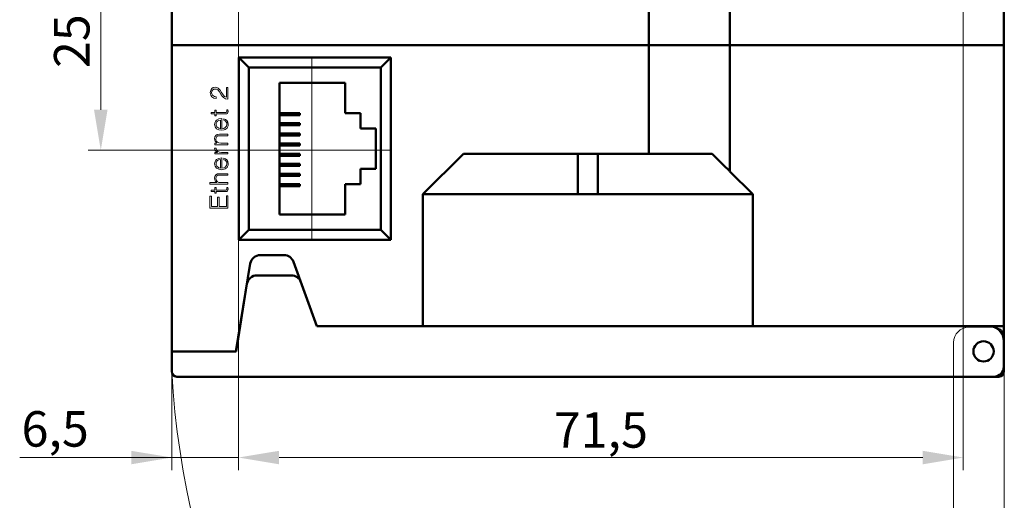
# Model space of a CAD drawing. Units: millimetres. Extents: x 2171 to 3046, y 1134 to 1431.
# Drawn here: x 2865 to 2962, y 1254 to 1302 of the extents above; entities that cross this region are included whole.
import ezdxf
from ezdxf.lldxf.tags import DXFTag

# ---------------------------------------------------------------- set-up
doc = ezdxf.new("R2010")
doc.units = ezdxf.units.MM
doc.linetypes.add('CENTER', pattern=[10.16, 6.35, -1.27, 1.27, -1.27])
for name, color, linetype, lineweight in [('main', 5, 'Continuous', 50), ('size', 7, 'Continuous', 20), ('text', 7, 'Continuous', 20), ('ОСЕВЫЕ', 1, 'CENTER', 15)]:
    doc.layers.add(name, color=color, linetype=linetype, lineweight=lineweight)
doc.styles.add('GOST', font='GOST.shx', dxfattribs={"width": 0.8, "oblique": 15})
tags = doc.linetypes.add('New Line1', pattern=[0.8, 0.5, -0.3]).pattern_tags.tags
tags[6:7] = [DXFTag(74, 4), DXFTag(75, 0), DXFTag(340, '0'), DXFTag(46, 1.0), DXFTag(50, 0.0), DXFTag(44, 0.0), DXFTag(45, 0.0)]
tags[4:5] = [DXFTag(74, 4), DXFTag(75, 0), DXFTag(340, '0'), DXFTag(46, 1.0), DXFTag(50, 0.0), DXFTag(44, 0.0), DXFTag(45, 0.0)]
doc.dimstyles.new('GOST', dxfattribs={"dimscale": 0, "dimtxt": 3.5, "dimasz": 4, "dimexe": 1.25, "dimexo": 0, "dimtad": 1, "dimdec": 1, "dimrnd": 0.5, "dimtxsty": 'GOST', "dimcen": 5, "dimclrd": 256, "dimclre": 256, "dimclrt": 256, "dimadec": 1, "dimazin": 2, "dimtfac": 1, "dimtdec": 4, "dimtmove": 1, "dimatfit": 0, "dimfxl": 0, "dimtolj": 1, "dimtzin": 0, "dimlwd": -1, "dimlwe": -1, "dimarcsym": 0})

# ---------------------------------------------------------------- blocks, each defined once
blk = doc.blocks.new('*D327')
at = {"layer": 'Defpoints', "color": 0}
for p in [(2886.543, 1330.88), (2879.972, 1266.88), (2886.543, 1258.406)]:
    blk.add_point(p, dxfattribs=at)
at = {"layer": 'size'}
for p, q in [((2886.543, 1330.88), (2886.543, 1257.156)), ((2879.972, 1266.88), (2879.972, 1257.156)), ((2879.972, 1258.406), (2864.98, 1258.406)), ((2875.972, 1258.406), (2871.972, 1258.406)), ((2879.972, 1258.406), (2886.543, 1258.406)), ((2890.543, 1258.406), (2894.543, 1258.406))]:
    blk.add_line(p, q, dxfattribs=at)
for points in [[(2875.972, 1257.739), (2875.972, 1259.072), (2879.972, 1258.406)], [(2890.543, 1259.072), (2890.543, 1257.739), (2886.543, 1258.406)]]:
    blk.add_solid(points, dxfattribs=at)
at = {"layer": 'size', "linetype": 'ByBlock', "insert": (2868.476, 1261.232), "char_height": 3.5, "attachment_point": 5, "style": 'GOST'}
blk.add_mtext('\\A1;6,5', dxfattribs=at)
blk = doc.blocks.new('*D329')
at = {"layer": 'Defpoints', "color": 0}
for p in [(2886.543, 1330.88), (2957.972, 1306.88), (2957.972, 1258.406)]:
    blk.add_point(p, dxfattribs=at)
at = {"layer": 'size'}
for p, q in [((2886.543, 1330.88), (2886.543, 1257.156)), ((2957.972, 1306.88), (2957.972, 1257.156)), ((2890.543, 1258.406), (2953.972, 1258.406))]:
    blk.add_line(p, q, dxfattribs=at)
for points in [[(2890.543, 1259.072), (2890.543, 1257.739), (2886.543, 1258.406)], [(2953.972, 1257.739), (2953.972, 1259.072), (2957.972, 1258.406)]]:
    blk.add_solid(points, dxfattribs=at)
at = {"layer": 'size', "linetype": 'ByBlock', "insert": (2922.257, 1261.131), "char_height": 3.5, "attachment_point": 5, "style": 'GOST'}
blk.add_mtext('\\A1;71,5', dxfattribs=at)
blk = doc.blocks.new('*D336')
at = {"layer": 'Defpoints', "color": 0}
for p in [(2889.948, 1314.22), (2872.972, 1288.72), (2889.081, 1288.72)]:
    blk.add_point(p, dxfattribs=at)
at = {"layer": 'text'}
for p, q in [((2889.948, 1314.22), (2871.722, 1314.22)), ((2872.972, 1310.22), (2872.972, 1292.72)), ((2889.081, 1288.72), (2871.722, 1288.72))]:
    blk.add_line(p, q, dxfattribs=at)
for points in [[(2873.638, 1310.22), (2872.305, 1310.22), (2872.972, 1314.22)], [(2872.305, 1292.72), (2873.638, 1292.72), (2872.972, 1288.72)]]:
    blk.add_solid(points, dxfattribs=at)
at = {"layer": 'text', "linetype": 'ByBlock', "insert": (2870.111, 1301.47), "char_height": 3.5, "attachment_point": 5, "rotation": 90, "style": 'GOST'}
blk.add_mtext('\\A1;25,5', dxfattribs=at)

msp = doc.modelspace()

# ---------------------------------------------------------------- linework, layer by layer
at = {"layer": 'main'}
for p, q in [((2879.972, 1299.08), (2879.972, 1349.38)), ((2961.972, 1299.08), (2961.972, 1349.38)), ((2926.972, 1346.38), (2926.972, 1299.08)), ((2934.972, 1346.38), (2934.972, 1299.08)), ((2879.972, 1268.88), (2879.972, 1299.08)), ((2926.972, 1299.08), (2879.972, 1299.08)), ((2926.972, 1299.08), (2926.972, 1288.38)), ((2934.972, 1299.08), (2926.972, 1299.08)), ((2934.972, 1299.08), (2934.972, 1286.63)), ((2961.972, 1299.08), (2934.972, 1299.08)), ((2961.972, 1271.38), (2961.972, 1299.08)), ((2886.572, 1297.88), (2901.572, 1297.88)), ((2886.572, 1279.88), (2886.572, 1297.88)), ((2887.572, 1296.88), (2886.572, 1297.88)), ((2901.572, 1297.88), (2900.572, 1296.88)), ((2901.572, 1297.88), (2901.572, 1279.88)), ((2887.572, 1296.88), (2887.572, 1280.88)), ((2900.572, 1296.88), (2887.572, 1296.88)), ((2900.572, 1280.88), (2900.572, 1296.88)), ((2890.572, 1295.38), (2890.572, 1282.38)), ((2897.072, 1295.38), (2890.572, 1295.38)), ((2897.072, 1292.38), (2897.072, 1295.38)), ((2890.572, 1292.38), (2892.572, 1292.38)), ((2892.572, 1292.18), (2890.572, 1292.18)), ((2892.572, 1292.18), (2892.572, 1292.38)), ((2898.572, 1292.38), (2897.072, 1292.38)), ((2898.572, 1290.88), (2898.572, 1292.38)), ((2890.572, 1291.38), (2892.572, 1291.38)), ((2892.572, 1291.18), (2890.572, 1291.18)), ((2892.572, 1291.18), (2892.572, 1291.38)), ((2900.072, 1290.88), (2898.572, 1290.88)), ((2900.072, 1286.88), (2900.072, 1290.88)), ((2890.572, 1290.38), (2892.572, 1290.38)), ((2892.572, 1290.18), (2890.572, 1290.18)), ((2892.572, 1290.18), (2892.572, 1290.38)), ((2890.572, 1289.38), (2892.572, 1289.38)), ((2892.572, 1289.18), (2890.572, 1289.18)), ((2892.572, 1289.18), (2892.572, 1289.38)), ((2890.572, 1288.38), (2892.572, 1288.38)), ((2892.572, 1288.18), (2890.572, 1288.18)), ((2892.572, 1288.18), (2892.572, 1288.38)), ((2908.722, 1288.38), (2904.722, 1284.38)), ((2919.972, 1288.38), (2908.722, 1288.38)), ((2921.972, 1288.38), (2919.972, 1288.38)), ((2919.972, 1284.38), (2919.972, 1288.38)), ((2921.972, 1284.38), (2921.972, 1288.38)), ((2926.972, 1288.38), (2921.972, 1288.38)), ((2933.222, 1288.38), (2926.972, 1288.38)), ((2890.572, 1287.38), (2892.572, 1287.38)), ((2892.572, 1287.18), (2890.572, 1287.18)), ((2892.572, 1287.18), (2892.572, 1287.38)), ((2898.572, 1286.88), (2900.072, 1286.88)), ((2898.572, 1285.38), (2898.572, 1286.88)), ((2890.572, 1286.38), (2892.572, 1286.38)), ((2892.572, 1286.18), (2890.572, 1286.18)), ((2892.572, 1286.18), (2892.572, 1286.38)), ((2937.222, 1284.38), (2934.972, 1286.63)), ((2890.572, 1285.38), (2892.572, 1285.38)), ((2892.572, 1285.18), (2890.572, 1285.18)), ((2892.572, 1285.18), (2892.572, 1285.38)), ((2897.072, 1282.38), (2897.072, 1285.38)), ((2897.072, 1285.38), (2898.572, 1285.38)), ((2904.722, 1271.38), (2904.722, 1284.38)), ((2904.722, 1284.38), (2919.972, 1284.38)), ((2921.972, 1284.38), (2919.972, 1284.38)), ((2921.972, 1284.38), (2937.222, 1284.38)), ((2937.222, 1284.38), (2937.222, 1271.38)), ((2890.572, 1282.38), (2897.072, 1282.38)), ((2887.572, 1280.88), (2886.572, 1279.88)), ((2887.572, 1280.88), (2900.572, 1280.88)), ((2901.572, 1279.88), (2900.572, 1280.88)), ((2901.572, 1279.88), (2886.572, 1279.88)), ((2891.02, 1278.38), (2888.694, 1278.38)), ((2887.708, 1277.544), (2886.272, 1268.88)), ((2894.268, 1271.38), (2891.96, 1277.722)), ((2891.748, 1276.38), (2888.363, 1276.38)), ((2887.375, 1275.537), (2886.322, 1268.881)), ((2887.034, 1273.38), (2887.018, 1273.38)), ((2904.722, 1271.38), (2894.268, 1271.38)), ((2937.222, 1271.38), (2904.722, 1271.38)), ((2961.972, 1271.38), (2937.222, 1271.38)), ((2961.972, 1271.38), (2961.972, 1269.88)), ((2961.972, 1267.38), (2961.972, 1269.88)), ((2879.972, 1266.88), (2879.972, 1268.88)), ((2886.272, 1268.88), (2879.972, 1268.88)), ((2886.322, 1268.88), (2886.272, 1268.88)), ((2886.322, 1268.881), (2886.322, 1268.88)), ((2961.972, 1267.38), (2961.972, 1266.88)), ((2960.972, 1266.38), (2880.472, 1266.38)), ((2960.972, 1266.38), (2961.472, 1266.38))]:
    msp.add_line(p, q, dxfattribs=at)
at = {"layer": 'main', "linetype": 'New Line1', "lineweight": 15, "ltscale": 5}
for p, q in [((2961.015, 1271.262), (2958.515, 1271.262)), ((2962.015, 1270.262), (2962.015, 1189.762)), ((2957.015, 1269.766), (2957.015, 1246.512))]:
    msp.add_line(p, q, dxfattribs=at)
at = {"layer": 'main', "flags": 128}
msp.add_lwpolyline([(2934.972, 1286.63), (2934.919, 1286.683), (2934.763, 1286.839), (2934.507, 1287.095), (2934.159, 1287.443), (2933.726, 1287.876), (2933.222, 1288.38)], dxfattribs=at)
at = {"layer": 'main'}
msp.add_circle((2959.972, 1268.88), 1, dxfattribs=at)
for centre, radius, start, end in [((2888.694, 1277.38), 1, 90, 170.58852), ((2891.02, 1277.38), 1, 20, 90), ((2888.363, 1275.38), 1, 90, 171.00701), ((2891.748, 1275.38), 1, 20, 90), ((2960.472, 1269.88), 1.5, 0, 90), ((2960.972, 1267.38), 1, 270, 0), ((2880.472, 1266.88), 0.5, 180, 270), ((2961.472, 1266.88), 0.5, 270, 0)]:
    msp.add_arc(centre, radius, start, end, dxfattribs=at)
at = {"layer": 'main', "linetype": 'New Line1', "lineweight": 15, "ltscale": 5}
for centre, radius, start, end in [((2958.515, 1269.762), 1.5, 90, 180), ((2961.015, 1270.262), 1, 0, 90)]:
    msp.add_arc(centre, radius, start, end, dxfattribs=at)
at = {"layer": 'size', "linetype": 'New Line1', "ltscale": 5}
msp.add_arc((2961.985, 1271.361), 82.136, 183.12699, 268.27685, dxfattribs=at)
at = {"layer": 'text'}
for p, q in [((2883.778, 1294.521), (2883.765, 1294.401)), ((2883.845, 1294.721), (2883.778, 1294.521)), ((2883.911, 1294.801), (2883.845, 1294.721)), ((2883.898, 1294.374), (2883.925, 1294.534)), ((2884.058, 1294.894), (2883.911, 1294.801)), ((2883.925, 1294.534), (2883.991, 1294.654)), ((2883.991, 1294.654), (2884.098, 1294.734)), ((2884.245, 1294.934), (2884.058, 1294.894)), ((2884.098, 1294.734), (2884.258, 1294.761)), ((2884.405, 1294.908), (2884.245, 1294.934)), ((2884.258, 1294.761), (2884.391, 1294.734)), ((2884.391, 1294.734), (2884.498, 1294.681)), ((2884.525, 1294.854), (2884.405, 1294.908)), ((2884.498, 1294.681), (2884.658, 1294.467)), ((2884.644, 1294.761), (2884.525, 1294.854)), ((2884.724, 1294.654), (2884.644, 1294.761)), ((2884.658, 1294.467), (2884.831, 1294.201)), ((2884.871, 1294.401), (2884.724, 1294.654)), ((2885.498, 1294.921), (2885.364, 1294.921)), ((2885.364, 1294.921), (2885.364, 1293.947)), ((2885.498, 1293.774), (2885.498, 1294.921)), ((2883.765, 1294.401), (2883.805, 1294.161)), ((2883.805, 1294.161), (2883.925, 1293.987)), ((2883.911, 1294.294), (2883.898, 1294.374)), ((2883.978, 1294.161), (2883.911, 1294.294)), ((2883.925, 1293.987), (2884.098, 1293.867)), ((2884.165, 1294.027), (2883.978, 1294.161)), ((2884.098, 1293.867), (2884.338, 1293.827)), ((2884.338, 1294.001), (2884.165, 1294.027)), ((2884.338, 1293.827), (2884.338, 1294.001)), ((2884.831, 1294.201), (2884.938, 1294.054)), ((2885.018, 1294.174), (2884.871, 1294.401)), ((2884.938, 1294.054), (2885.071, 1293.907)), ((2885.164, 1294.014), (2885.018, 1294.174)), ((2885.071, 1293.907), (2885.271, 1293.801)), ((2885.364, 1293.947), (2885.164, 1294.014)), ((2885.271, 1293.801), (2885.498, 1293.774)), ((2884.338, 1292.687), (2884.218, 1292.687)), ((2884.218, 1292.687), (2884.218, 1292.447)), ((2884.338, 1292.447), (2884.338, 1292.687)), ((2885.498, 1292.7), (2885.378, 1292.7)), ((2885.378, 1292.7), (2885.378, 1292.5)), ((2885.471, 1292.354), (2885.524, 1292.527)), ((2885.524, 1292.527), (2885.498, 1292.7)), ((2884.218, 1292.447), (2883.858, 1292.447)), ((2883.858, 1292.447), (2883.858, 1292.3)), ((2883.858, 1292.3), (2884.218, 1292.3)), ((2884.298, 1291.62), (2884.204, 1291.407)), ((2884.218, 1292.3), (2884.218, 1292.127)), ((2884.218, 1292.127), (2884.338, 1292.127)), ((2884.378, 1291.7), (2884.298, 1291.62)), ((2885.298, 1292.447), (2884.338, 1292.447)), ((2884.338, 1292.127), (2884.338, 1292.3)), ((2884.338, 1292.3), (2885.271, 1292.3)), ((2884.591, 1291.807), (2884.378, 1291.7)), ((2884.458, 1291.58), (2884.404, 1291.527)), ((2884.604, 1291.66), (2884.458, 1291.58)), ((2884.898, 1291.847), (2884.591, 1291.807)), ((2884.778, 1291.687), (2884.604, 1291.66)), ((2884.778, 1290.847), (2884.778, 1291.687)), ((2884.898, 1290.847), (2884.898, 1291.847)), ((2885.271, 1291.767), (2885.111, 1291.834)), ((2885.111, 1291.834), (2885.111, 1291.674)), ((2885.111, 1291.674), (2885.231, 1291.62)), ((2885.231, 1291.62), (2885.378, 1291.42)), ((2885.271, 1292.3), (2885.391, 1292.314)), ((2885.404, 1291.647), (2885.271, 1291.767)), ((2885.378, 1292.5), (2885.298, 1292.447)), ((2885.391, 1292.314), (2885.471, 1292.354)), ((2885.498, 1291.5), (2885.404, 1291.647)), ((2884.204, 1291.407), (2884.191, 1291.274)), ((2884.191, 1291.274), (2884.204, 1291.154)), ((2884.204, 1291.154), (2884.244, 1291.034)), ((2884.244, 1291.034), (2884.311, 1290.927)), ((2884.311, 1290.927), (2884.391, 1290.847)), ((2884.404, 1291.527), (2884.338, 1291.38)), ((2884.338, 1291.38), (2884.338, 1291.18)), ((2884.338, 1291.18), (2884.404, 1291.034)), ((2884.391, 1290.847), (2884.604, 1290.727)), ((2884.404, 1291.034), (2884.604, 1290.887)), ((2884.604, 1290.887), (2884.778, 1290.847)), ((2884.604, 1290.727), (2884.871, 1290.687)), ((2884.871, 1290.687), (2885.124, 1290.727)), ((2885.084, 1290.874), (2884.898, 1290.847)), ((2885.244, 1290.954), (2885.084, 1290.874)), ((2885.124, 1290.727), (2885.244, 1290.767)), ((2885.351, 1291.087), (2885.244, 1290.954)), ((2885.244, 1290.767), (2885.418, 1290.914)), ((2885.391, 1291.274), (2885.351, 1291.087)), ((2885.378, 1291.42), (2885.391, 1291.274)), ((2885.418, 1290.914), (2885.471, 1291.007)), ((2885.471, 1291.007), (2885.511, 1291.14)), ((2885.524, 1291.274), (2885.498, 1291.5)), ((2885.511, 1291.14), (2885.524, 1291.274)), ((2884.218, 1290.027), (2884.178, 1289.84)), ((2884.178, 1289.84), (2884.244, 1289.6)), ((2884.298, 1290.174), (2884.218, 1290.027)), ((2884.444, 1290.267), (2884.298, 1290.174)), ((2884.311, 1289.814), (2884.338, 1289.96)), ((2884.351, 1289.627), (2884.311, 1289.814)), ((2884.338, 1289.96), (2884.404, 1290.067)), ((2884.471, 1289.507), (2884.351, 1289.627)), ((2884.404, 1290.067), (2884.511, 1290.134)), ((2884.658, 1290.294), (2884.444, 1290.267)), ((2884.511, 1290.134), (2884.658, 1290.147)), ((2885.498, 1290.294), (2884.658, 1290.294)), ((2884.658, 1290.147), (2885.498, 1290.147)), ((2885.498, 1290.147), (2885.498, 1290.294)), ((2884.351, 1288.927), (2884.191, 1288.927)), ((2884.191, 1288.927), (2884.204, 1288.78)), ((2884.204, 1288.78), (2884.258, 1288.66)), ((2884.218, 1289.414), (2884.218, 1289.267)), ((2884.404, 1289.414), (2884.218, 1289.414)), ((2884.218, 1289.267), (2885.498, 1289.267)), ((2884.244, 1289.6), (2884.404, 1289.414)), ((2884.258, 1288.66), (2884.338, 1288.58)), ((2884.391, 1288.714), (2884.351, 1288.927)), ((2884.511, 1288.58), (2884.391, 1288.714)), ((2884.618, 1289.44), (2884.471, 1289.507)), ((2884.791, 1289.414), (2884.618, 1289.44)), ((2885.498, 1289.414), (2884.791, 1289.414)), ((2885.498, 1289.267), (2885.498, 1289.414)), ((2884.298, 1287.734), (2884.204, 1287.52)), ((2884.458, 1288.5), (2884.218, 1288.5)), ((2884.218, 1288.5), (2884.218, 1288.354)), ((2884.218, 1288.354), (2885.498, 1288.354)), ((2884.378, 1287.814), (2884.298, 1287.734)), ((2884.338, 1288.58), (2884.458, 1288.5)), ((2884.591, 1287.92), (2884.378, 1287.814)), ((2884.458, 1287.694), (2884.404, 1287.64)), ((2884.604, 1287.774), (2884.458, 1287.694)), ((2884.671, 1288.514), (2884.511, 1288.58)), ((2884.898, 1287.96), (2884.591, 1287.92)), ((2884.778, 1287.8), (2884.604, 1287.774)), ((2884.871, 1288.5), (2884.671, 1288.514)), ((2884.778, 1286.96), (2884.778, 1287.8)), ((2885.498, 1288.5), (2884.871, 1288.5)), ((2884.898, 1286.96), (2884.898, 1287.96)), ((2885.271, 1287.88), (2885.111, 1287.947)), ((2885.111, 1287.947), (2885.111, 1287.787)), ((2885.111, 1287.787), (2885.231, 1287.734)), ((2885.231, 1287.734), (2885.378, 1287.534)), ((2885.404, 1287.76), (2885.271, 1287.88)), ((2885.498, 1287.614), (2885.404, 1287.76)), ((2885.498, 1288.354), (2885.498, 1288.5)), ((2884.204, 1287.52), (2884.191, 1287.387)), ((2884.191, 1287.387), (2884.204, 1287.267)), ((2884.204, 1287.267), (2884.244, 1287.147)), ((2884.244, 1287.147), (2884.311, 1287.04)), ((2884.311, 1287.04), (2884.391, 1286.96)), ((2884.404, 1287.64), (2884.338, 1287.494)), ((2884.338, 1287.494), (2884.338, 1287.294)), ((2884.338, 1287.294), (2884.404, 1287.147)), ((2884.391, 1286.96), (2884.604, 1286.84)), ((2884.404, 1287.147), (2884.604, 1287)), ((2884.604, 1287), (2884.778, 1286.96)), ((2884.604, 1286.84), (2884.871, 1286.8)), ((2884.871, 1286.8), (2885.124, 1286.84)), ((2885.084, 1286.987), (2884.898, 1286.96)), ((2885.244, 1287.067), (2885.084, 1286.987)), ((2885.124, 1286.84), (2885.244, 1286.88)), ((2885.351, 1287.2), (2885.244, 1287.067)), ((2885.244, 1286.88), (2885.418, 1287.027)), ((2885.391, 1287.387), (2885.351, 1287.2)), ((2885.378, 1287.534), (2885.391, 1287.387)), ((2885.418, 1287.027), (2885.471, 1287.12)), ((2885.471, 1287.12), (2885.511, 1287.254)), ((2885.524, 1287.387), (2885.498, 1287.614)), ((2885.511, 1287.254), (2885.524, 1287.387)), ((2884.218, 1286.14), (2884.191, 1285.954)), ((2884.191, 1285.954), (2884.204, 1285.82)), ((2884.204, 1285.82), (2884.244, 1285.714)), ((2884.311, 1286.287), (2884.218, 1286.14)), ((2884.458, 1286.38), (2884.311, 1286.287)), ((2884.324, 1285.927), (2884.351, 1286.074)), ((2884.364, 1285.74), (2884.324, 1285.927)), ((2884.351, 1286.074), (2884.404, 1286.18)), ((2884.471, 1285.62), (2884.364, 1285.74)), ((2884.404, 1286.18), (2884.511, 1286.247)), ((2884.671, 1286.407), (2884.458, 1286.38)), ((2884.511, 1286.247), (2884.671, 1286.26)), ((2885.498, 1286.407), (2884.671, 1286.407)), ((2884.671, 1286.26), (2885.498, 1286.26)), ((2885.498, 1286.26), (2885.498, 1286.407)), ((2884.404, 1285.527), (2883.724, 1285.527)), ((2883.724, 1285.527), (2883.724, 1285.38)), ((2883.724, 1285.38), (2885.498, 1285.38)), ((2884.218, 1284.794), (2883.858, 1284.794)), ((2883.858, 1284.794), (2883.858, 1284.647)), ((2884.338, 1285.034), (2884.218, 1285.034)), ((2884.218, 1285.034), (2884.218, 1284.794)), ((2884.244, 1285.714), (2884.404, 1285.527)), ((2884.338, 1284.794), (2884.338, 1285.034)), ((2885.298, 1284.794), (2884.338, 1284.794)), ((2884.618, 1285.554), (2884.471, 1285.62)), ((2884.804, 1285.527), (2884.618, 1285.554)), ((2885.498, 1285.527), (2884.804, 1285.527)), ((2885.378, 1284.847), (2885.298, 1284.794)), ((2885.498, 1285.047), (2885.378, 1285.047)), ((2885.378, 1285.047), (2885.378, 1284.847)), ((2885.471, 1284.7), (2885.524, 1284.874)), ((2885.498, 1285.38), (2885.498, 1285.527)), ((2885.524, 1284.874), (2885.498, 1285.047)), ((2883.871, 1284.187), (2883.724, 1284.187)), ((2883.724, 1284.187), (2883.724, 1283)), ((2883.858, 1284.647), (2884.218, 1284.647)), ((2883.871, 1283.174), (2883.871, 1284.187)), ((2884.218, 1284.647), (2884.218, 1284.474)), ((2884.218, 1284.474), (2884.338, 1284.474)), ((2884.338, 1284.474), (2884.338, 1284.647)), ((2884.338, 1284.647), (2885.271, 1284.647)), ((2884.631, 1284.094), (2884.484, 1284.094)), ((2884.484, 1284.094), (2884.484, 1283.174)), ((2884.631, 1283.174), (2884.631, 1284.094)), ((2885.271, 1284.647), (2885.391, 1284.66)), ((2885.498, 1284.214), (2885.351, 1284.214)), ((2885.351, 1284.214), (2885.351, 1283.174)), ((2885.391, 1284.66), (2885.471, 1284.7)), ((2885.498, 1283), (2885.498, 1284.214)), ((2883.724, 1283), (2885.498, 1283)), ((2884.484, 1283.174), (2883.871, 1283.174)), ((2885.351, 1283.174), (2884.631, 1283.174))]:
    msp.add_line(p, q, dxfattribs=at)
at = {"layer": 'ОСЕВЫЕ', "ltscale": 5}
for p, q in [((2893.785, 1297.88), (2893.785, 1279.88)), ((2886.572, 1288.72), (2901.572, 1288.72))]:
    msp.add_line(p, q, dxfattribs=at)

# ---------------------------------------------------------------- dimensions: what is measured, and where the dimension line sits
at = {"layer": 'size'}
dim = msp.add_linear_dim(base=(2886.543, 1258.406), p1=(2879.972, 1266.88), p2=(2886.543, 1330.88), dimstyle='GOST', override={"dimscale": 1, "dimlfac": 1, "dimtxsty": 'GOST', "dimsah": 1, "dimtmove": 0, "dimtolj": 1}, dxfattribs=at)
dim.commit()
dim.dimension.update_dxf_attribs({"geometry": '*D327', "text_midpoint": (2868.476, 1258.406), "dimtype": 160})
dim = msp.add_linear_dim(base=(2957.972, 1258.406), p1=(2886.543, 1330.88), p2=(2957.972, 1306.88), dimstyle='GOST', override={"dimscale": 1, "dimlfac": 1, "dimtxsty": 'GOST', "dimsah": 1, "dimtolj": 1}, dxfattribs=at)
dim.commit()
dim.dimension.update_dxf_attribs({"geometry": '*D329', "text_midpoint": (2922.257, 1261.131)})
at = {"layer": 'text'}
dim = msp.add_linear_dim(base=(2872.972, 1288.72), p1=(2889.948, 1314.22), p2=(2889.081, 1288.72), angle=90, dimstyle='GOST', override={"dimscale": 1, "dimlfac": 1, "dimtxsty": 'GOST', "dimsah": 1, "dimtolj": 1}, dxfattribs=at)
dim.commit()
dim.dimension.update_dxf_attribs({"geometry": '*D336', "text_midpoint": (2870.111, 1301.47)})

doc.saveas('drawing.dxf')
